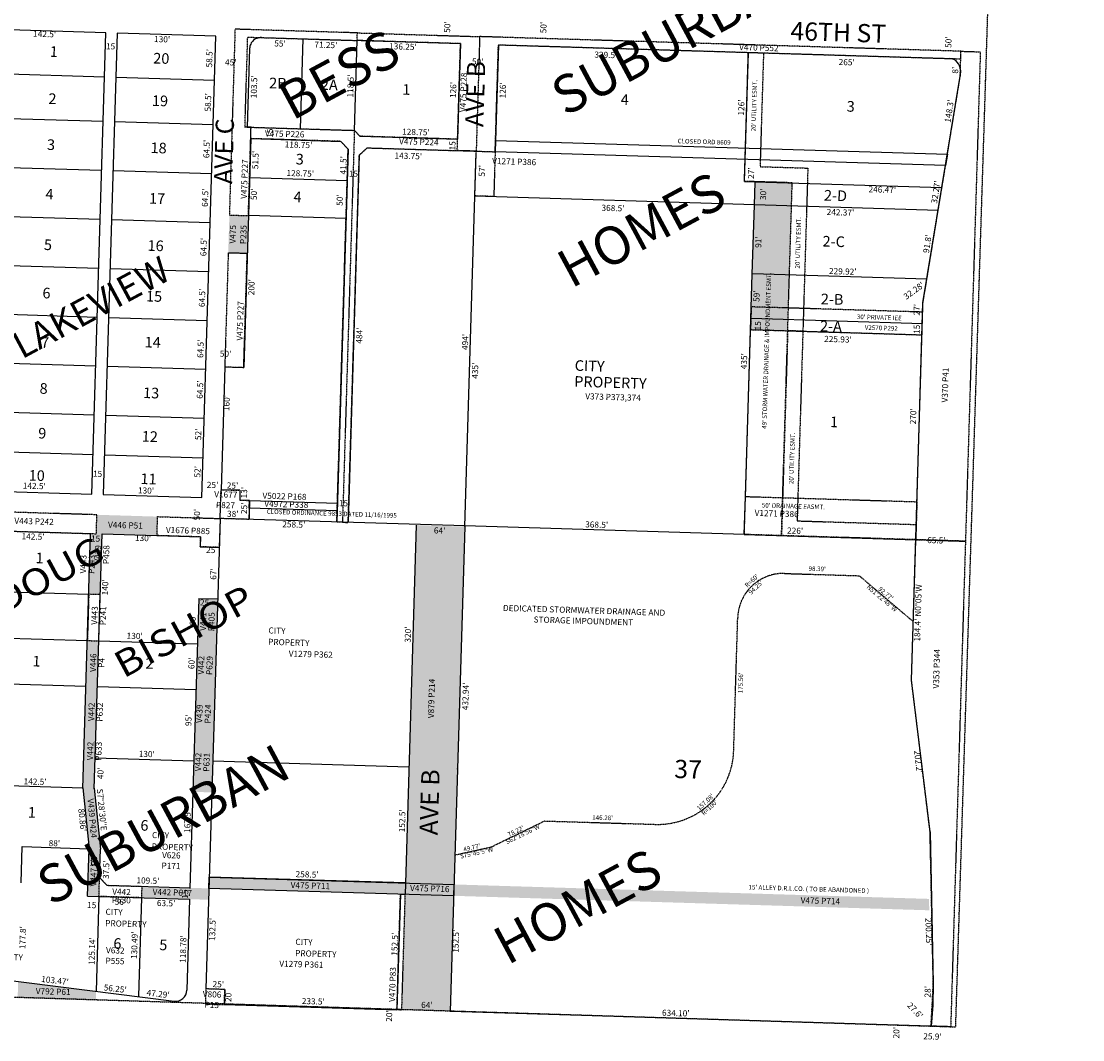
# Model space of a CAD drawing. Extents: x 947108 to 1904893, y 7262555 to 14535487.
# Drawn here: x 951158 to 952557, y 7262555 to 7263896 of the extents above; entities that cross this region are included whole.
import ezdxf
from ezdxf.enums import TextEntityAlignment as Align

# ---------------------------------------------------------------- set-up
doc = ezdxf.new("R2010")
doc.units = 0
doc.linetypes.add('DASHDOT', pattern=[1, 0.5, -0.25, 0, -0.25])
doc.linetypes.add('HIDDEN', pattern=[0.375, 0.25, -0.125])
for name, color, linetype in [('1', 7, 'CONTINUOUS'), ('10', 7, 'CONTINUOUS'), ('11', 7, 'CONTINUOUS'), ('13', 7, 'CONTINUOUS'), ('15', 7, 'CONTINUOUS'), ('19', 7, 'CONTINUOUS'), ('21', 7, 'CONTINUOUS'), ('22', 7, 'CONTINUOUS'), ('25', 7, 'CONTINUOUS'), ('6', 7, 'CONTINUOUS'), ('7', 7, 'CONTINUOUS')]:
    doc.layers.add(name, color=color, linetype=linetype)
doc.styles.add('ROMANC', font='ROMANC', dxfattribs={"height": 0.2})
doc.styles.add('ROMANS', font='ROMANS', dxfattribs={"height": 0.2})
doc.styles.add('txt', font='TXT', dxfattribs={"height": 0.2})

msp = doc.modelspace()

# ---------------------------------------------------------------- linework, layer by layer
at = {"layer": '1', "color": 253, "linetype": 'HIDDEN'}
msp.add_lwpolyline([(947111.926, 7262738.588), (952389.391, 7262571.567), (952556.824, 7267862.054), (947279.359, 7268029.075)], close=True, dxfattribs=at)
at = {"layer": '21', "color": 7, "linetype": 'DASHDOT'}
for p, q in [((952163.979, 7263168.88), (952262.324, 7263165.891)), ((952262.324, 7263165.891), (952333.484, 7263105.41)), ((952096.849, 7262935.253), (952102.184, 7263110.731)), ((951777.305, 7262808.562), (951847.644, 7262842.782)), ((951847.644, 7262842.782), (951993.856, 7262838.337)), ((951729.361, 7262797.927), (951777.305, 7262808.562))]:
    msp.add_line(p, q, dxfattribs=at)
for points in [[(951439.791, 7263885.96), (951432.346, 7263641.072), (951457.334, 7263640.312), (951460.875, 7263756.759), (951452.879, 7263757.002), (951456.479, 7263875.447), (951600.663, 7263871.064), (951600.966, 7263881.059), (951439.791, 7263885.96)], [(951732.565, 7263725.989), (951736.85, 7263866.923), (951600.663, 7263871.064), (951600.966, 7263881.059), (951762.142, 7263876.159), (951757.554, 7263725.229)], [(951757.554, 7263725.229), (951782.541, 7263724.469), (951786.827, 7263865.404), (952396.044, 7263846.883), (952396.347, 7263856.878), (951762.142, 7263876.159)], [(952396.347, 7263856.878), (952421.837, 7263856.103), (952402.236, 7263211.401), (952336.767, 7263213.391), (952346.248, 7263525.247), (952395.344, 7263823.888)], [(952116.175, 7263855.391), (952136.166, 7263854.783), (952131.607, 7263704.852), (952194.578, 7263702.938), (952188.044, 7263488.038), (952168.053, 7263488.645), (952173.98, 7263683.555), (952111.008, 7263685.47)], [(951460.875, 7263756.759), (951597.061, 7263752.618), (951581.366, 7263236.357), (951573.869, 7263236.585), (951588.805, 7263727.858), (951579.114, 7263738.157), (951460.419, 7263741.766)], [(951603.571, 7263719.905), (951613.87, 7263729.597), (951732.565, 7263725.989), (951733.021, 7263740.981), (951604.33, 7263744.894), (951597.061, 7263752.618), (951581.366, 7263236.357), (951588.863, 7263236.13)], [(951757.554, 7263725.229), (951782.541, 7263724.469), (951780.749, 7263665.497), (951755.761, 7263666.256), (951757.554, 7263725.229)], [(951430.826, 7263591.095), (951426.268, 7263441.165), (951451.257, 7263440.406), (951455.815, 7263590.336), (951430.826, 7263591.095)], [(952345.884, 7263513.253), (952119.988, 7263520.12), (952119.076, 7263490.134), (952344.972, 7263483.267)], [(952119.076, 7263490.134), (952168.053, 7263488.645), (952159.849, 7263218.77), (952110.871, 7263220.259), (952119.076, 7263490.134)], [(952168.053, 7263488.645), (952188.044, 7263488.038), (952180.447, 7263238.153), (952337.375, 7263233.382), (952336.767, 7263213.391), (952159.849, 7263218.77)], [(951421.345, 7263279.239), (951446.334, 7263278.48), (951445.938, 7263265.486), (951458.933, 7263265.091), (951458.173, 7263240.102), (951420.191, 7263241.257)], [(952112.391, 7263270.236), (952338.287, 7263263.368), (952336.767, 7263213.391), (952110.871, 7263220.259), (952112.391, 7263270.236)], [(951257.006, 7263221.207), (951257.765, 7263246.196), (951097.839, 7263251.058), (951097.08, 7263226.069), (951257.006, 7263221.207)], [(951419.036, 7263203.274), (951394.047, 7263204.034), (951394.443, 7263217.029), (951336.968, 7263218.776), (951337.728, 7263243.764), (951420.191, 7263241.257)], [(952336.767, 7263213.391), (952402.236, 7263211.401), (952382.788, 7262571.696), (952356.9, 7262572.483), (952359.86, 7262628.116), (952355.636, 7262828.322), (952331.139, 7263028.281)], [(951247.079, 7263141.471), (951245.224, 7263080.5), (951260.218, 7263080.045), (951262.071, 7263141.016), (951247.079, 7263141.471)], [(951270.939, 7262758.07), (951316.917, 7262756.672), (951316.461, 7262741.678), (951260.487, 7262743.381), (951261.247, 7262768.369), (951270.939, 7262758.07)], [(951657.76, 7262746.309), (951663.757, 7262746.127), (951659.123, 7262593.698), (951653.125, 7262593.88), (951657.76, 7262746.309)], [(951425.731, 7262600.793), (951426.338, 7262620.784), (951401.35, 7262621.544), (951400.742, 7262601.553), (951425.731, 7262600.793)]]:
    msp.add_lwpolyline(points, close=True, dxfattribs=at)
for centre, radius, start, end in [((952162.156282, 7263108.907909), 60, 88.2586, 178.2586), ((951996.895174, 7262938.291147), 100, 268.2586, 358.2586)]:
    msp.add_arc(centre, radius, start, end, dxfattribs=at)
for points in [[(952173.98, 7263683.555), (952125.002, 7263685.044), (952168.053, 7263488.645), (952119.076, 7263490.134)], [(951430.826, 7263591.095), (951432.346, 7263641.072), (951455.815, 7263590.336), (951457.334, 7263640.312)], [(951257.765, 7263246.196), (951337.728, 7263243.764), (951257.006, 7263221.207), (951336.968, 7263218.776)], [(951721.186, 7262759.388), (951664.212, 7262761.12), (951735.521, 7263230.88), (951678.547, 7263232.612)], [(951721.186, 7262759.388), (951735.521, 7263230.88), (951728.183, 7262759.175), (951742.542, 7263231.457)], [(951249.509, 7263221.434), (951247.079, 7263141.471), (951257.006, 7263221.207), (951254.575, 7263141.244)], [(951257.006, 7263221.207), (951254.575, 7263141.244), (951264.503, 7263220.979), (951262.071, 7263141.016)], [(951390.158, 7263076.093), (951391.98, 7263136.066), (951415.146, 7263075.334), (951416.969, 7263135.307)], [(951245.224, 7263080.5), (951243.401, 7263020.528), (951260.218, 7263080.045), (951258.395, 7263020.072)], [(951390.158, 7263076.093), (951415.146, 7263075.334), (951388.335, 7263016.121), (951413.323, 7263015.362)], [(951243.401, 7263020.528), (951241.35, 7262953.059), (951258.395, 7263020.072), (951256.343, 7262952.603)], [(951388.335, 7263016.121), (951386.283, 7262948.652), (951413.323, 7263015.362), (951411.272, 7262947.892)], [(951241.35, 7262953.059), (951239.329, 7262886.589), (951256.343, 7262952.603), (951254.322, 7262886.134)], [(951386.283, 7262948.652), (951384.232, 7262881.184), (951411.272, 7262947.892), (951409.221, 7262880.424)], [(951239.329, 7262886.589), (951254.322, 7262886.134), (951247.394, 7262806.307), (951262.386, 7262805.852)], [(951245.494, 7262743.836), (951260.487, 7262743.381), (951247.394, 7262806.307), (951262.386, 7262805.852)], [(951405.832, 7262768.976), (951664.212, 7262761.12), (951405.376, 7262753.982), (951663.757, 7262746.127)], [(951316.461, 7262741.678), (951404.921, 7262738.989), (951316.917, 7262756.672), (951405.376, 7262753.982)], [(951664.212, 7262761.12), (951728.183, 7262759.175), (951663.757, 7262746.127), (951727.727, 7262744.182)], [(952354.54, 7262725.125), (952354.224, 7262740.142), (951727.727, 7262744.182), (951728.183, 7262759.175)], [(951663.757, 7262746.127), (951727.727, 7262744.182), (951659.123, 7262593.698), (951723.093, 7262591.752)], [(951256.692, 7262618.549), (951256.317, 7262606.194), (951154.038, 7262631.514), (951153.364, 7262609.325)]]:
    msp.add_solid(points, dxfattribs=at)
at = {"layer": '25', "color": 212, "linetype": 'CONTINUOUS'}
for points in [[(951782.998, 7263739.463), (952378.437, 7263721.36), (952375.929, 7263706.428), (951782.541, 7263724.469), (951782.998, 7263739.463)], [(951458.933, 7263265.091), (951574.629, 7263261.573), (951574.326, 7263251.578), (951458.628, 7263255.096)], [(951405.376, 7262753.982), (951405.832, 7262768.976), (951728.183, 7262759.175), (951727.727, 7262744.182), (951405.376, 7262753.982)]]:
    msp.add_lwpolyline(points, close=True, dxfattribs=at)
at = {"layer": '6', "color": 7, "linetype": 'CONTINUOUS'}
for p, q in [((951474.471, 7263874.901), (951736.85, 7263866.923)), ((951459.022, 7263860.364), (951455.877, 7263756.911)), ((951736.85, 7263866.923), (951733.021, 7263740.981)), ((951786.827, 7263865.404), (951782.541, 7263724.469)), ((951786.827, 7263865.404), (952381.05, 7263847.338)), ((952395.587, 7263831.889), (952395.344, 7263823.888)), ((952346.248, 7263525.247), (952395.344, 7263823.888)), ((951455.877, 7263756.911), (951597.061, 7263752.618)), ((951597.061, 7263752.618), (951604.33, 7263744.894)), ((951604.33, 7263744.894), (951733.021, 7263740.981)), ((951460.419, 7263741.766), (951451.257, 7263440.406)), ((951460.419, 7263741.766), (951579.114, 7263738.157)), ((951579.114, 7263738.157), (951588.805, 7263727.858)), ((951603.571, 7263719.905), (951613.87, 7263729.597)), ((951613.87, 7263729.597), (951782.541, 7263724.469)), ((951588.805, 7263727.858), (951573.869, 7263236.585)), ((951603.571, 7263719.905), (951588.863, 7263236.13)), ((952336.743, 7263212.601), (952346.248, 7263525.247)), ((951426.268, 7263441.165), (951421.345, 7263279.239)), ((951426.268, 7263441.165), (951451.257, 7263440.406)), ((951446.334, 7263278.48), (951421.345, 7263279.239)), ((951446.334, 7263278.48), (951445.938, 7263265.486)), ((951458.933, 7263265.091), (951445.938, 7263265.486)), ((951458.933, 7263265.091), (951458.173, 7263240.102)), ((951420.191, 7263241.257), (951401.35, 7262621.544)), ((951420.167, 7263240.468), (951419.036, 7263203.274)), ((951742.542, 7263231.457), (951420.191, 7263241.257)), ((951678.547, 7263232.612), (951663.757, 7262746.127)), ((951742.518, 7263230.667), (951723.093, 7262591.752)), ((951107.076, 7263225.765), (951249.509, 7263221.434)), ((951239.305, 7262885.799), (951249.509, 7263221.434)), ((951254.298, 7262885.344), (951264.503, 7263220.979)), ((951264.503, 7263220.979), (951394.443, 7263217.029)), ((951394.443, 7263217.029), (951394.047, 7263204.034)), ((952331.139, 7263028.281), (952336.743, 7263212.601)), ((951394.047, 7263204.034), (951419.036, 7263203.274)), ((951391.98, 7263136.066), (951380.364, 7262753.953)), ((951391.98, 7263136.066), (951416.969, 7263135.307)), ((952355.636, 7262828.322), (952331.139, 7263028.281)), ((951668.847, 7262913.55), (951410.467, 7262921.405)), ((951239.329, 7262886.589), (951247.394, 7262806.307)), ((951254.322, 7262886.134), (951262.386, 7262805.852)), ((951245.494, 7262743.836), (951247.394, 7262806.307)), ((951261.247, 7262768.369), (951262.386, 7262805.852)), ((951261.247, 7262768.369), (951270.939, 7262758.07)), ((951664.212, 7262761.12), (951405.832, 7262768.976)), ((951270.939, 7262758.07), (951380.388, 7262754.742)), ((951245.494, 7262743.836), (951379.932, 7262739.749)), ((951379.932, 7262739.749), (951376.284, 7262619.75)), ((951657.76, 7262746.309), (951653.125, 7262593.88)), ((951102.777, 7262637.737), (951359.411, 7262605.324)), ((951426.338, 7262620.784), (951401.35, 7262621.544)), ((951426.338, 7262620.784), (951425.731, 7262600.793)), ((951650.172, 7262593.969), (951425.731, 7262600.793)), ((952356.9, 7262572.483), (951723.093, 7262591.752))]:
    msp.add_line(p, q, dxfattribs=at)
for points in [[(951108.655, 7263277.741), (951251.089, 7263273.41), (951269.566, 7263881.13), (951127.132, 7263885.461), (951108.655, 7263277.741)], [(951266.083, 7263272.955), (951396.023, 7263269.005), (951414.499, 7263876.723), (951284.559, 7263880.675), (951266.083, 7263272.955)], [(951474.471, 7263874.901), (951472.901, 7263874.866), (951471.343, 7263874.667), (951469.816, 7263874.308), (951468.333, 7263873.789), (951466.913, 7263873.119), (951465.571, 7263872.305), (951464.321, 7263871.354), (951463.179, 7263870.279), (951462.153, 7263869.089), (951461.259, 7263867.798), (951460.504, 7263866.421), (951459.896, 7263864.974), (951459.445, 7263863.471), (951459.152, 7263861.928), (951459.022, 7263860.364)], [(952355.636, 7262828.322), (952359.86, 7262628.116), (952359.05, 7262600.128), (952356.9, 7262572.483)]]:
    msp.add_lwpolyline(points, dxfattribs=at)
for centre, start, end in [((952380.594322, 7263832.345018), 358.2586, 88.2586), ((951361.290489, 7262620.205561), 262.8015, 358.2586)]:
    msp.add_arc(centre, 15, start, end, dxfattribs=at)
msp.add_point((951732.817, 7262911.605), dxfattribs=at)
at = {"layer": '7', "color": 7, "linetype": 'CONTINUOUS'}
for p, q in [((951525.845, 7263754.784), (951529.445, 7263873.229)), ((951597.061, 7263752.618), (951600.663, 7263871.064)), ((952111.008, 7263685.47), (952116.175, 7263855.391)), ((951267.788, 7263822.657), (951125.353, 7263826.987)), ((951412.721, 7263818.251), (951282.781, 7263822.201)), ((951266.011, 7263764.184), (951123.576, 7263768.514)), ((951410.943, 7263759.778), (951281.003, 7263763.728)), ((951755.737, 7263665.467), (951757.469, 7263722.44)), ((951264.05, 7263699.714), (951121.616, 7263704.045)), ((951408.983, 7263695.307), (951279.043, 7263699.258)), ((951587.545, 7263686.377), (951458.854, 7263690.289)), ((952111.008, 7263685.47), (952125.002, 7263685.044)), ((952124.066, 7263654.268), (952124.978, 7263684.254)), ((952124.931, 7263685.046), (952371.287, 7263677.557)), ((951742.518, 7263230.667), (951755.737, 7263665.467)), ((951755.761, 7263666.256), (952124.09, 7263655.058)), ((952121.301, 7263563.311), (952124.066, 7263654.268)), ((952124.122, 7263655.057), (952366.377, 7263647.692)), ((951262.09, 7263635.243), (951119.656, 7263639.574)), ((951407.023, 7263630.838), (951277.084, 7263634.788)), ((951586.025, 7263636.4), (951457.334, 7263640.312)), ((951260.13, 7263570.774), (951117.696, 7263575.104)), ((951405.063, 7263566.367), (951275.123, 7263570.318)), ((952119.508, 7263504.337), (952121.301, 7263563.311)), ((952121.67, 7263564.089), (952351.485, 7263557.103)), ((951258.17, 7263506.303), (951115.736, 7263510.633)), ((951403.103, 7263501.897), (951273.163, 7263505.847)), ((952119.052, 7263489.345), (952119.508, 7263504.337)), ((952119.925, 7263505.115), (952345.427, 7263498.259)), ((952112.367, 7263269.446), (952119.052, 7263489.345)), ((952119.469, 7263490.122), (952344.972, 7263483.267)), ((951256.21, 7263441.833), (951113.775, 7263446.164)), ((951401.143, 7263437.426), (951271.203, 7263441.378)), ((951254.25, 7263377.362), (951111.816, 7263381.693)), ((951399.183, 7263372.957), (951269.243, 7263376.907)), ((951252.67, 7263325.386), (951110.235, 7263329.717)), ((951397.602, 7263320.981), (951267.663, 7263324.931)), ((952110.871, 7263220.259), (952112.391, 7263270.236)), ((952110.871, 7263220.259), (951742.542, 7263231.457)), ((952110.871, 7263220.259), (952336.767, 7263213.391)), ((951104.644, 7263145.802), (951247.079, 7263141.471)), ((951102.79, 7263084.831), (951245.224, 7263080.5)), ((951260.218, 7263080.045), (951390.158, 7263076.093)), ((951100.967, 7263024.858), (951243.401, 7263020.528)), ((951258.395, 7263020.072), (951388.335, 7263016.121)), ((951255.538, 7262926.116), (951385.478, 7262922.164)), ((951096.895, 7262890.92), (951239.329, 7262886.589)), ((951157.99, 7262761.503), (951159.434, 7262808.982)), ((951159.434, 7262808.982), (951247.394, 7262806.307)), ((951260.487, 7262743.381), (951256.692, 7262618.549)), ((951316.461, 7262741.678), (951312.52, 7262612.057)), ((951425.731, 7262600.793), (951653.125, 7262593.88))]:
    msp.add_line(p, q, dxfattribs=at)

# ---------------------------------------------------------------- texts
at = {"layer": '10', "color": 134, "linetype": 'CONTINUOUS', "style": 'ROMANS'}
for s, p in [('1', (951195.565, 7263849.604)), ('20', (951331.881, 7263840.799)), ('2B', (951484.546, 7263808.198)), ('2A', (951552.774, 7263806.124)), ('1', (951660.035, 7263799.691)), ('2', (951193.679, 7263787.528)), ('4', (951947.797, 7263786.428)), ('19', (951330.182, 7263784.93)), ('3', (952245.577, 7263777.374)), ('3', (951191.838, 7263727.003)), ('18', (951328.295, 7263722.854)), ('3', (951519.615, 7263707.847)), ('4', (951189.857, 7263661.822)), ('2-D', (952215.626, 7263660.23)), ('17', (951326.266, 7263656.121)), ('4', (951516.688, 7263658.221)), ('5', (951187.828, 7263595.09)), ('16', (951324.379, 7263594.045)), ('2-C', (952213.786, 7263599.706)), ('6', (951185.893, 7263531.461)), ('15', (951322.35, 7263527.312)), ('2-B', (952211.474, 7263523.661)), ('2-A', (952210.388, 7263487.967)), ('7', (951183.911, 7263466.281)), ('14', (951320.51, 7263466.788)), ('8', (951182.072, 7263405.757)), ('13', (951318.481, 7263400.055)), ('1', (952223.627, 7263361.743)), ('9', (951180.278, 7263346.783)), ('12', (951316.735, 7263342.634)), ('10', (951167.726, 7263291.244)), ('11', (951315.037, 7263286.765)), ('1', (951176.814, 7263182.519)), ('1', (951172.679, 7263046.502)), ('2', (951321.589, 7263043.528)), ('1', (951166.622, 7262847.303)), ('6', (951314.954, 7262830.141)), ('6', (951279.329, 7262674.561)), ('5', (951339.804, 7262672.722))]:
    msp.add_text(s, height=13.999, rotation=358.2586, dxfattribs=at).set_placement(p)
for s, height, p in [('CITY', 13.999, (951887.629408, 7263449.955535)), ('PROPERTY', 13.999, (951886.991408, 7263428.967535)), ('CITY ', 8, (951483.960108, 7263097.895305)), ('PROPERTY', 8, (951483.505108, 7263082.903305)), ('CITY', 8, (951330.493108, 7262828.312305)), ('PROPERTY', 8, (951330.037108, 7262813.320305)), ('CITY', 8, (951269.278108, 7262727.226305)), ('PROPERTY', 8, (951268.823108, 7262712.235305)), ('CITY ', 8, (951519.514108, 7262687.728305)), ('PROPERTY', 8, (951105.958108, 7262668.712305)), ('PROPERTY', 8, (951519.059108, 7262672.736305))]:
    msp.add_text(s, height=height, rotation=358.2586, dxfattribs=at).set_placement(p, align=Align.TOP_LEFT)
at = {"layer": '10', "color": 134, "linetype": 'CONTINUOUS', "style": 'ROMANC'}
msp.add_text('37', height=24, rotation=358.2586, dxfattribs=at).set_placement((952036.69841, 7262907.880716), align=Align.MIDDLE)
at = {"layer": '11', "color": 7, "linetype": 'CONTINUOUS', "style": 'ROMANS'}
for s, rotation, p in [("142.5'", 358.2586, (951173.691, 7263876.054)), ("50'", 88.2586, (951723.179, 7263881.122)), ("50'", 88.2586, (951849.962, 7263880.467)), ("130'", 358.2586, (951333.051, 7263868.985)), ("55'", 358.2586, (951491.393, 7263863.299)), ("71.25'", 358.2586, (951544.195, 7263861.694)), ("50'", 88.2586, (952383.599, 7263861.209)), ('15', 358.2586, (951269.615, 7263859.573)), ("58.5'", 88.2586, (951409.594, 7263835.449)), ("136.25'", 358.2586, (951642.776, 7263859.569)), ("329.5'", 358.2586, (951913.209, 7263848.556)), ("45'", 358.2586, (951426.49, 7263838.469)), ("50'", 358.2586, (951751.844, 7263839.507)), ("265'", 358.2586, (952235.091, 7263838.769)), ("103.5'", 88.2586, (951468.325, 7263794.841)), ("118.5'", 88.2586, (951595.494, 7263795.816)), ("126'", 88.2586, (951730.906, 7263795.157)), ("126'", 88.2586, (951796.188, 7263794.708)), ("58.5'", 88.2586, (951407.83, 7263777.417)), ("126'", 88.2586, (952110.5, 7263772.06)), ('15', 88.2586, (951489.567, 7263742.79)), ("128.75'", 358.2586, (951659.919, 7263746.996)), ("64.5'", 88.2586, (951405.961, 7263715.928)), ("118.75'", 358.2586, (951505.173, 7263730.191)), ('15', 88.2586, (951730.031, 7263726.187)), ("51.5'", 88.2586, (951470.321, 7263701.428)), ("41.5'", 88.2586, (951586.193, 7263694.448)), ("143.75'", 358.2586, (951649.821, 7263715.498)), ("57'", 88.2586, (951768.868, 7263691.696)), ("27'", 88.2586, (952123.568, 7263688.579)), ("128.75'", 358.2586, (951507.458, 7263692.604)), ('15', 358.2586, (951589.689, 7263691.721)), ("64.5'", 88.2586, (951404.007, 7263651.679)), ("50'", 88.2586, (951468.391, 7263660.688)), ("30'", 88.2586, (952139.429, 7263660.782)), ("50'", 88.2586, (951581.481, 7263653.101)), ("368.5'", 358.2586, (951922.561, 7263646.735)), ("64.5'", 88.2586, (951402.033, 7263586.737)), ("91'", 88.2586, (952133.138, 7263597.806)), ("200'", 88.2586, (951465.05, 7263535.355)), ("64.5'", 88.2586, (951399.995, 7263519.724)), ("59'", 88.2586, (952130.757, 7263526.574)), ("484'", 88.2586, (951607.235, 7263471.52)), ('15', 88.2586, (952132.569, 7263489.002)), ("494'", 88.2586, (951746.662, 7263463.216)), ("64.5'", 88.2586, (951397.958, 7263452.709)), ("50'", 358.2586, (951419.637, 7263454.516)), ("435'", 88.2586, (952114.134, 7263437.841)), ("435'", 88.2586, (951759.824, 7263425.344)), ('15', 358.2586, (951252.447, 7263296.336)), ("142.5'", 358.2586, (951160.034, 7263280.691)), ('15', 358.2586, (951576.491, 7263257.619)), ("64'", 358.2586, (951701.669, 7263221.694)), ("368.5'", 358.2586, (951901.108, 7263229.637)), ("226'", 358.2586, (952167.149, 7263221.549)), ("142.5'", 358.2586, (951158.435, 7263213.991)), ('15', 358.2586, (951249.869, 7263211.023)), ("65.5'", 358.2586, (952351.712, 7263208.935)), ("184.4' N0%%d05'W", 88.2586, (952342.5, 7263079.046)), ('25', 358.2586, (951393.488, 7263126.807)), ("60'", 88.2586, (951387.966, 7263099.746)), ("130'", 358.2586, (951296.881, 7263082.931)), ("320'", 88.2586, (951671.236, 7263077.718)), ("60'", 88.2586, (951386.234, 7263042.774)), ("432.94'", 88.2586, (951746.968, 7262988.645)), ("130'", 358.2586, (951312.794, 7262927.376)), ("40'", 88.2586, (951266.232, 7262897.883)), ('S7%%d28\'30"E', 275.735931, (951257.57, 7262884.847)), ("167.5'", 88.2586, (951380.706, 7262827.016)), ('15', 358.2586, (951247.535, 7262783.809)), ("37.5'", 88.2586, (951273.583, 7262766.229)), ("109.5'", 358.2586, (951309.79, 7262760.68)), ('15', 88.2586, (951377.906, 7262740.192)), ("56'", 358.2586, (951281.068, 7262732.54)), ("63.5'", 358.2586, (951336.752, 7262730.848)), ('15', 358.2586, (951244.81, 7262728.111)), ("130.49'", 88.2586, (951310.629, 7262660.773)), ("125.14'", 88.2586, (951254.663, 7262653.176)), ("118.78'", 88.2586, (951374.786, 7262655.807)), ("103.47'", 353.367775, (951184.076, 7262630.804)), ("56.25'", 353.367775, (951266.4, 7262619.644)), ("28'", 88.2586, (952356.207, 7262610.125)), ("27.6'", 313.2586, (952324.729, 7262599.236)), ("634.10'", 358.2586, (952002.299, 7262586.266)), ("20'", 88.2586, (952314.914, 7262556.17)), ("25.9'", 358.2586, (952346.591, 7262555.276))]:
    msp.add_text(s, height=8, rotation=rotation, dxfattribs=at).set_placement(p)
at = {"layer": '11', "color": 7, "linetype": 'CONTINUOUS'}
for s, rotation, style, p in [("8'", 88.2586, 'txt', (952389.836178, 7263831.92495)), ("148.3'", 81.2586, 'txt', (952381.833603, 7263777.861881)), ("246.47'", 358.2586, 'ROMANS', (952292.716854, 7263673.613321)), ("32.27'", 81.2586, 'txt', (952364.138939, 7263671.154257)), ("242.37'", 358.2586, 'ROMANS', (952237.528854, 7263643.613321)), ("91.8'", 81.2586, 'txt', (952352.972104, 7263602.929746)), ("229.92'", 358.2586, 'ROMANS', (952240.590854, 7263565.822321)), ("32.28'", 36.2586, 'txt', (952334.854395, 7263540.620402)), ("27'", 88.2586, 'txt', (952339.110674, 7263516.292088)), ("15'", 88.2586, 'txt', (952339.131641, 7263492.076758)), ("225.93'", 358.2586, 'ROMANS', (952234.254854, 7263476.411321)), ("64.5'", 88.2586, 'txt', (951394.687518, 7263411.117325)), ("160'", 88.2586, 'txt', (951429.659479, 7263393.386012)), ("270'", 88.2586, 'ROMANS', (952334.324017, 7263375.961396)), ("52'", 88.2586, 'txt', (951392.419732, 7263352.156103)), ("52'", 88.2586, 'txt', (951391.290732, 7263302.826103)), ("130'", 358.2586, 'txt', (951322.488925, 7263277.069778)), ("25'", 358.2586, 'txt', (951410.179103, 7263284.438268)), ("25'", 358.2586, 'txt', (951436.467103, 7263283.640268)), ("13'", 88.2586, 'txt', (951452.751641, 7263275.309758)), ("25'", 88.2586, 'txt', (951452.868732, 7263254.715103)), ("50'", 88.2586, 'txt', (951390.617759, 7263246.343118)), ("38'", 358.2586, 'txt', (951436.821103, 7263246.354268)), ("258.5'", 358.2586, 'txt', (951517.221477, 7263232.380897)), ("130'", 358.2586, 'txt', (951318.553925, 7263214.524778)), ('25', 358.2586, 'txt', (951407.81547, 7263198.805249)), ("67'", 88.2586, 'txt', (951412.30593, 7263168.176176)), ("140'", 88.2586, 'ROMANS', (951269.606017, 7263150.638396)), ("95'", 88.2586, 'ROMANS', (951379.476463, 7262975.418244)), ("202.2'", 276.589836, 'txt', (952339.194412, 7262920.784684)), ("142.5'", 358.2586, 'txt', (951176.351045, 7262893.602245)), ("80.86'", 275.735931, 'txt', (951237.640079, 7262844.034069)), ("152.5'", 88.2586, 'txt', (951661.045012, 7262843.043132)), ("88'", 358.2586, 'txt', (951201.781103, 7262812.444268)), ("258.5'", 358.2586, 'txt', (951534.721477, 7262771.344897)), ("132.5'", 88.2586, 'txt', (951411.007012, 7262700.021132)), ("200.25'", 271.589836, 'txt', (952352.930949, 7262696.910058)), ("177.8'", 88.2586, 'txt', (951161.053896, 7262689.078103)), ("152.5'", 88.2586, 'txt', (951651.212012, 7262680.459132)), ("152.5'", 88.2586, 'txt', (951731.725012, 7262684.399132)), ("25'", 358.2586, 'txt', (951417.789103, 7262626.674268)), ("47.29'", 353.367775, 'txt', (951338.375257, 7262613.997812)), ('20', 88.2586, 'txt', (951432.019809, 7262610.360485)), ("233.5'", 358.2586, 'txt', (951542.891477, 7262604.142897)), ("64'", 358.2586, 'txt', (951692.605103, 7262599.310299)), ("20'", 88.2586, 'txt', (951643.893759, 7262585.866118))]:
    msp.add_text(s, height=8, rotation=rotation, dxfattribs=dict(at, style=style)).set_placement(p, align=Align.MIDDLE)
at = {"layer": '13', "color": 14, "linetype": 'CONTINUOUS', "style": 'txt'}
for s, height, rotation, p in [('V470 P552', 8, 358.2586, (952129.963292, 7263860.590113)), ('V475 P228', 8, 88.2586, (951741.723801, 7263802.701263)), ('V475 P226', 8, 358.2586, (951505.14835, 7263747.027942)), ('V475 P224', 8, 358.2586, (951681.989175, 7263736.573455)), ('V1271 P386', 8, 358.2586, (951807.553554, 7263710.517374)), ('V475 P227', 8, 88.2586, (951453.233743, 7263688.443248)), ('V475', 8, 88.2586, (951437.857031, 7263615.715499)), ('P235', 8, 88.2586, (951451.850859, 7263615.290776)), ('V475 P227', 8, 88.2586, (951447.553743, 7263501.607248)), ('V2570 P292', 6, 358.2586, (952291.362715, 7263491.58358)), ('V370 P41', 8, 88.2586, (952376.540242, 7263417.097794)), ('V373 P373,374', 8, 358.2586, (951937.861761, 7263400.27739)), ('V1677', 8, 358.2586, (951427.586467, 7263271.88505)), ('V5022 P168', 8, 358.2586, (951504.940274, 7263269.529137)), ('P827', 8, 358.2586, (951427.160761, 7263257.891199)), ('V4972 P338', 8, 358.2586, (951507.324503, 7263258.980388)), ('V443 P242', 8, 358.2586, (951174.943102, 7263236.544654)), ('V1271 P386', 8, 358.2586, (952153.434554, 7263246.846374)), ('V446 P51', 8, 358.2586, (951295.338867, 7263231.41156)), ('V1676 P885', 8, 358.2586, (951377.71042, 7263224.40374)), ('V439', 8, 88.2586, (951260.028346, 7263193.968601)), ('P458', 8, 88.2586, (951271.023603, 7263193.634688)), ('V443', 8, 88.2586, (951240.889833, 7263181.092426)), ('P243', 8, 88.2586, (951251.883603, 7263180.757688)), ('V443', 8, 88.2586, (951255.737833, 7263113.478426)), ('P241', 8, 88.2586, (951266.732512, 7263113.144343)), ('V441', 8, 88.2586, (951398.823772, 7263105.552081)), ('P405', 8, 88.2586, (951409.81863, 7263105.217703)), ('V446', 8, 88.2586, (951253.903089, 7263051.267514)), ('V442', 8, 88.2586, (951396.179833, 7263047.919426)), ('P629', 8, 88.2586, (951407.174342, 7263047.585951)), ('V1279 P362', 8, 358.2586, (951539.56042, 7263061.50374)), ('V353 P344', 8, 88.2586, (952365.173603, 7263043.22919)), ('P4', 8, 88.2586, (951264.898495, 7263050.933383)), ('V879 P214', 8, 88.2586, (951699.674193, 7263004.169093)), ('V442', 8, 88.2586, (951251.536833, 7262986.503426)), ('P632', 8, 88.2586, (951262.532116, 7262986.169863)), ('V439', 8, 88.2586, (951393.957346, 7262984.086601)), ('P424', 8, 88.2586, (951404.952346, 7262983.752601)), ('V442', 8, 88.2586, (951249.999833, 7262934.944426)), ('P633', 8, 88.2586, (951260.994116, 7262934.610863)), ('V442', 8, 88.2586, (951392.266833, 7262920.486426)), ('P631', 8, 88.2586, (951403.262025, 7262920.152518)), ('V439 P424', 8, 275.2586, (951250.684224, 7262846.232936)), ('V447 P3', 8, 88.2586, (951254.607409, 7262776.403855)), ('V626', 8, 358.2586, (951355.814776, 7262796.600171)), ('P171', 8, 358.2586, (951355.39007, 7262782.60632)), ('V442', 8, 358.2586, (951290.206426, 7262748.441167)), ('V442 P617', 8, 358.2586, (951357.158918, 7262747.65729)), ('V475 P711', 8, 358.2586, (951539.037557, 7262756.623378)), ('V475 P716', 8, 358.2586, (951696.33399, 7262752.754061)), ('P630', 8, 358.2586, (951289.872878, 7262737.446857)), ('V475 P714', 8, 358.2586, (952211.058815, 7262736.615574)), ('V632', 8, 358.2586, (951281.982688, 7262671.269397)), ('P555', 8, 358.2586, (951281.557776, 7262657.275141)), ('V1279 P361', 8, 358.2586, (951527.141074, 7262653.0138)), ('V470 P83', 8, 88.2586, (951648.299333, 7262627.291139)), ('V792 P61', 8, 358.2586, (951200.121027, 7262617.016074)), ('V806', 8, 358.2586, (951409.516703, 7262613.39437)), ('P15', 8, 358.2586, (951409.091277, 7262599.401755))]:
    msp.add_text(s, height=height, rotation=rotation, dxfattribs=at).set_placement(p, align=Align.MIDDLE)
at = {"layer": '15', "color": 30, "linetype": 'CONTINUOUS', "style": 'ROMANC'}
for s, height, p in [('SUBURBAN', 50, (952025.680484, 7263872.710874)), ('BESS', 50, (951579.727804, 7263820.611466)), ('HOMES', 50, (951978.132273, 7263616.157523)), ('LAKEVIEW', 34.999, (951252.121267, 7263515.557781)), ('SUBURBAN', 50, (951347.978484, 7262832.541874)), ('HOMES', 50, (951894.138273, 7262724.572523))]:
    msp.add_text(s, height=height, rotation=28.2586, dxfattribs=at).set_placement(p, align=Align.MIDDLE)
at = {"layer": '15', "color": 30, "linetype": 'CONTINUOUS', "style": 'ROMANC', "width": 1.14289}
for s, p in [('DOUG', (951196.763962, 7263163.344676)), ('BISHOP', (951374.275414, 7263088.676844))]:
    msp.add_text(s, height=34.999, rotation=28.2586, dxfattribs=at).set_placement(p, align=Align.MIDDLE)
at = {"layer": '19', "color": 1, "linetype": 'CONTINUOUS', "style": 'ROMANC'}
for s, rotation, p in [('46TH ST', 358.2586, (952234.710731, 7263878.653248)), ('AVE B', 88.2586, (951759.416198, 7263800.464077)), ('AVE C', 88.2586, (951428.383737, 7263725.115601)), ('AVE B', 88.2586, (951699.270198, 7262867.432077))]:
    msp.add_text(s, height=24, rotation=rotation, dxfattribs=at).set_placement(p, align=Align.MIDDLE)
at = {"layer": '22', "color": 3, "linetype": 'CONTINUOUS'}
for s, height, rotation, style, p in [("20' UTILITY ESMT.", 6, 88.2586, 'ROMANS', (952124.609178, 7263785.263539)), ('CLOSED ORD 8609', 6, 358.2586, 'txt', (952057.911159, 7263736.874185)), ("20' UTILITY ESMT.", 6, 88.2586, 'ROMANS', (952182.483178, 7263604.559539)), ("49' STORM WATER DRAINAGE & IMPOUNDMENT ESMT.", 6, 88.2586, 'ROMANS', (952140.993645, 7263462.33213)), ("30' PRIVATE IEE", 6, 358.2586, 'txt', (952288.782667, 7263505.442256)), ("20' UTILITY ESMT.", 6, 88.2586, 'ROMANS', (952174.378178, 7263320.541539)), ("50' DRAINAGE EASMT.", 6, 358.2586, 'ROMANS', (952175.441768, 7263256.832491)), ('CLOSED ORDINANCE 9853 DATED 11/16/1995', 6, 358.2586, 'txt', (951567.305326, 7263247.102032)), ("98.39'", 6, 358.2586, 'ROMANS', (952206.877776, 7263174.281399)), ("R=60'", 6, 43.2586, 'txt', (952121.140312, 7263158.741979)), ("94.25'", 6, 43.2586, 'txt', (952126.490795, 7263149.943013)), ('N51%%d22\'48"W', 6, 319.638075, 'ROMANS', (952291.737615, 7263135.641422)), ("92.77'", 6, 319.638075, 'ROMANS', (952296.817342, 7263141.823087)), ('DEDICATED STORMWATER DRAINAGE AND', 8, 358.2586, 'ROMANS', (951899.658263, 7263119.268058)), ('STORAGE IMPOUNDMENT', 8, 358.2586, 'ROMANS', (951898.78507, 7263105.287166)), ("175.56'", 6, 88.2586, 'ROMANS', (952106.806767, 7263024.748391)), ("157.08'", 6, 43.2586, 'txt', (952060.149722, 7262867.212739)), ("R=100'", 6, 43.2586, 'txt', (952065.539903, 7262860.038254)), ("146.28'", 6, 358.2586, 'ROMANS', (951924.063391, 7262846.351233)), ('S62%%d18\'56"W', 6, 25.943383, 'ROMANS', (951819.176894, 7262824.808877)), ("78.22'", 6, 25.943383, 'ROMANS', (951810.13618, 7262828.730405)), ('S75%%d45\'5"W', 6, 12.506783, 'ROMANS', (951758.219663, 7262800.089962)), ("49.77'", 6, 12.506783, 'ROMANS', (951751.99766, 7262807.002694)), ("15' ALLEY D.R.L.CO. ( TO BE ABANDONED )", 6, 358.2586, 'txt', (952195.759359, 7262752.486593))]:
    msp.add_text(s, height=height, rotation=rotation, dxfattribs=dict(at, style=style)).set_placement(p, align=Align.MIDDLE)

doc.saveas('drawing.dxf')
